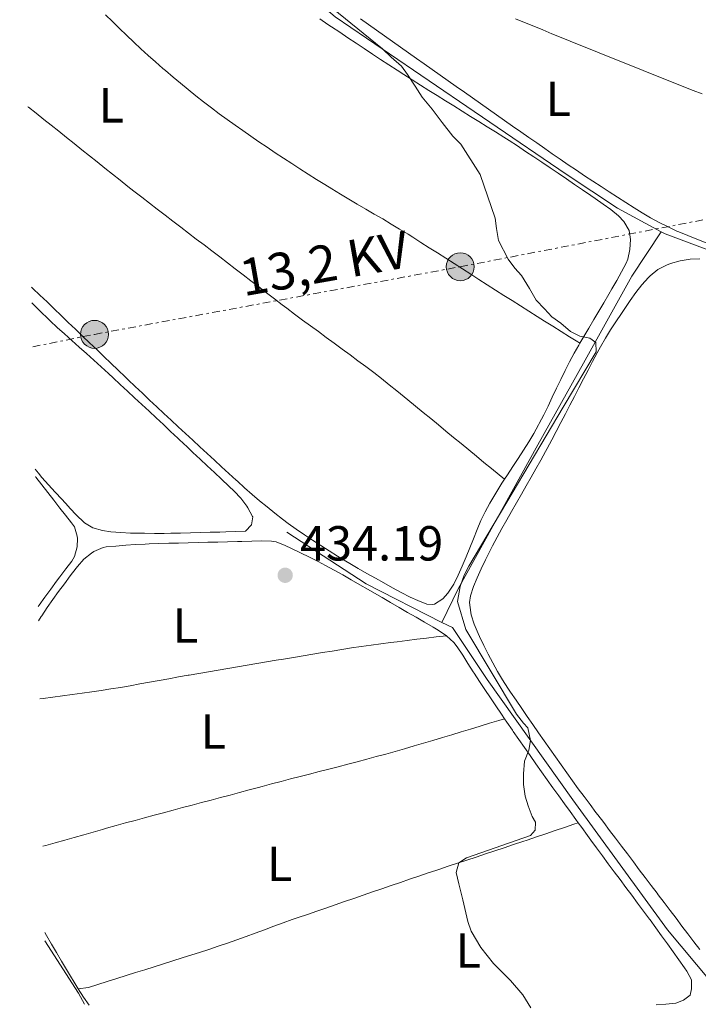
# Model space of a CAD drawing. Units: metres. Extents: x 641939 to 645408, y 4711409 to 4713759.
# Drawn here: x 641977 to 642115, y 4711571 to 4711772 of the extents above; entities that cross this region are included whole.
import ezdxf
from ezdxf.enums import TextEntityAlignment as Align

# ---------------------------------------------------------------- set-up
doc = ezdxf.new("R2010")
doc.units = ezdxf.units.M
doc.header["$MEASUREMENT"] = 0
doc.linetypes.add('DGN Style 2', pattern=[1.7399219301090239, 1.043953158065414, -0.6959687720436097])
doc.linetypes.add('DGN Style 7', pattern=[3.4798438602180486, 1.565929737098122, -0.6959687720436097, 0.5219765790327072, -0.6959687720436097])
for name, color, linetype, lineweight in [('Acequia sin especificar', 4, 'Continuous', 0), ('Balsa-alberca', 142, 'Continuous', 0), ('Cota de punto acotado terreno', 7, 'Continuous', 0), ('Curva de nivel intermedia', 30, 'Continuous', 0), ('Etiqueta de uso rústico', 92, 'Continuous', 0), ('Línea de cambio de uso (parcela vista)', 92, 'Continuous', 0), ('Línea eléctrica', 6, 'DGN Style 7', 0), ('Poste tendido eléctrico', 7, 'Continuous', 0), ('Punto acotado terreno (símbolo)', 7, 'Continuous', 0), ('Tela metálica o alambrada', 7, 'DGN Style 2', 0), ('Tensión línea eléctrica', 7, 'Continuous', 0)]:
    doc.layers.add(name, color=color, linetype=linetype, lineweight=lineweight)
doc.styles.add('Style-Arial', font='arial.ttf')

# ---------------------------------------------------------------- blocks, each defined once
blk = doc.blocks.new('5PATER')
at = {"layer": 'Balsa-alberca', "linetype": 'Continuous', "lineweight": 0}
h = blk.add_hatch(color=51, dxfattribs=at)
edge = h.paths.add_edge_path()
edge.add_ellipse((0, 0), major_axis=(-0.1095731443231308, -0.1110710700762829), ratio=0.9994222409660317, start_angle=0, end_angle=360)
blk = doc.blocks.new('5PELE')
at = {"layer": 'Tela metálica o alambrada', "linetype": 'Continuous', "lineweight": 0}
h = blk.add_hatch(color=9, dxfattribs=at)
edge = h.paths.add_edge_path()
edge.add_arc((-2.000000476837158e-05, 0), 0.2850000000000001, 0, 360)
at = {"layer": 'Tela metálica o alambrada', "color": 252, "linetype": 'Continuous', "lineweight": 0}
blk.add_circle((-2.000000476837158e-05, 0), 0.2850000000000001, dxfattribs=at)

msp = doc.modelspace()

# ---------------------------------------------------------------- linework, layer by layer
at = {"layer": 'Acequia sin especificar', "color": 4, "linetype": 'Continuous', "lineweight": 0, "extrusion": (-0.1481964266974153, -0.2456016916297684, 0.9579757972844168), "elevation": -1251924.062318728, "flags": 128}
msp.add_lwpolyline([(-1884468.203295676, 4182504.7810546), (-1884485.434406545, 4182503.595762155), (-1884504.667902507, 4182504.258131462)], dxfattribs=at)
at = {"layer": 'Acequia sin especificar', "color": 4, "linetype": 'Continuous', "lineweight": 0}
for points in [[(642107.1799999997, 4711728.51, 435.25), (642098.3200000003, 4711733.32, 435.1600000000035), (642087.8399999999, 4711740.189999999, 435.1300000000047), (642056.79, 4711761.359999999, 435.1000000000058), (642040.8300000001, 4711772.220000001, 435.0399999999936), (642031.29, 4711780.34, 435.0399999999936), (642019.4199999999, 4711791.08, 434.8800000000047), (642002.5700000003, 4711809.82, 434.9199999999983), (641976.6799999997, 4711835.800000001, 434.8500000000058)], [(642107.1799999997, 4711728.51, 435.25), (642101.2300000006, 4711719.480000001, 434.8800000000047), (642091.3499999996, 4711701.730000001, 434.9100000000035), (642082.1100000005, 4711685.130000001, 434.570000000007), (642065.8499999996, 4711655.869999999, 434.3500000000058), (642062.54, 4711648.970000001, 434.5299999999989)], [(642176.7999999998, 4711702.560000001, 435.6199999999953), (642163.2000000002, 4711707.57, 435.4100000000035), (642117.7599999999, 4711724.42, 435.320000000007), (642108.0099999999, 4711728.060000001, 435.2599999999948), (642107.1799999997, 4711728.51, 435.25)], [(642122.5300000003, 4711569.230000001, 436.3500000000058), (642117.4299999997, 4711572.09, 435.8600000000006), (642117.1799999997, 4711576.08, 435.6399999999995), (642108.4500000002, 4711586.49, 435.5800000000018), (642089.2000000002, 4711612.9, 435.3300000000018), (642071.7800000003, 4711637.430000001, 434.8899999999995), (642064.7599999999, 4711647.960000001, 434.6699999999983), (642062.54, 4711648.970000001, 434.5299999999989)]]:
    msp.add_polyline3d(points, dxfattribs=at)
at = {"layer": 'Curva de nivel intermedia', "color": 30, "linetype": 'Continuous', "lineweight": 0, "elevation": 435.0000000000001, "flags": 128}
for points in [[(642080.7000000015, 4711570.619999998), (642079.0400000007, 4711573.260000001), (642076.5199999994, 4711576.159999999), (642075.070000001, 4711577.659999999), (642073.0400000014, 4711579.630000001), (642070.5100000014, 4711582.909999999), (642068.5599999999, 4711586.210000001), (642067.8600000005, 4711588.189999999), (642066.8400000011, 4711592.55), (642066.0300000019, 4711595.859999998), (642065.5100000012, 4711598.140000001), (642066.0499999998, 4711600.140000001), (642067.5600000008, 4711601.119999999), (642080.6000000008, 4711605.699999999), (642081.5399999997, 4711606.770000001), (642081.6, 4711608.38), (642080.9200000005, 4711609.509999998), (642080.1200000005, 4711611.689999999), (642079.5200000014, 4711613.67), (642079.2000000017, 4711616.050000001), (642079.1600000014, 4711618.23), (642079.4100000019, 4711620.800000001), (642080.2300000021, 4711623), (642080.5700000018, 4711625), (642080.0599999999, 4711627.56), (642079.1900000004, 4711628.500000001), (642077.730000001, 4711630.380000001), (642067.4700000014, 4711647.609999999), (642065.7600000015, 4711653.289999999), (642066.28, 4711656.34), (642067.1000000003, 4711658.630000001), (642068.0200000014, 4711660.449999998), (642076.9000000017, 4711675.34), (642087.2700000006, 4711692.809999999), (642093.9300000014, 4711704.039999999), (642093.9000000001, 4711705.939999999), (642092.6500000008, 4711706.869999998), (642090.6500000004, 4711707.219999999), (642088.7300000002, 4711708.23), (642086.8000000013, 4711709.91), (642084.9700000007, 4711711.220000001), (642083.4200000018, 4711712.81), (642081.7800000011, 4711714.59), (642080.4100000008, 4711716.940000001), (642078.7500000001, 4711719.58), (642077.4000000001, 4711721.07), (642076.0299999999, 4711722.949999998), (642074.0700000019, 4711726.730000001), (642073.6500000017, 4711729.189999999), (642073.4300000004, 4711731.279999998), (642070.3300000002, 4711740.17), (642066.4299999998, 4711746.279999999), (642064.7900000014, 4711747.970000001), (642062.6500000001, 4711750.689999999), (642060.6100000016, 4711753.409999999), (642058.5799999998, 4711755.850000001), (642057.1100000015, 4711758.109999999), (642055.5500000013, 4711760.460000001), (642054.3799999999, 4711762.150000001), (642052.2600000009, 4711764.02), (642050.5199999998, 4711765.699999998), (642032.6100000015, 4711780.300000001)], [(641981.8100000003, 4711584.26), (641988.6200000009, 4711573.59), (641989.8900000005, 4711571.329999999)]]:
    msp.add_lwpolyline(points, dxfattribs=at)
at = {"layer": 'Línea de cambio de uso (parcela vista)', "color": 92, "linetype": 'Continuous', "lineweight": 0}
for points in [[(641994.1500000004, 4711772.65, 434.8600000000006), (641995.5599999997, 4711771.24, 434.8699999999953), (641996.9900000002, 4711769.84, 434.8800000000047), (641998.4299999997, 4711768.460000001, 434.8800000000047), (641999.8899999997, 4711767.09, 434.8899999999995), (642001.3499999996, 4711765.730000001, 434.8999999999942), (642002.8300000001, 4711764.380000001, 434.8999999999942), (642004.3300000001, 4711763.050000001, 434.9100000000035), (642005.8300000001, 4711761.730000001, 434.9199999999983), (642006.3499999996, 4711761.279999999, 434.9199999999983), (642007.8799999999, 4711759.970000001, 434.9199999999983), (642009.4100000003, 4711758.689999999, 434.929999999993), (642010.9600000001, 4711757.42, 434.929999999993), (642012.5199999996, 4711756.16, 434.929999999993), (642014.0899999999, 4711754.92, 434.929999999993), (642015.6699999999, 4711753.699999999, 434.9400000000023), (642017.2699999996, 4711752.5, 434.9400000000023), (642018.8799999999, 4711751.32, 434.9400000000023), (642020.5099999999, 4711750.15, 434.9499999999971), (642022.0499999998, 4711749.08, 434.9499999999971), (642023.7000000002, 4711747.939999999, 434.9499999999971), (642025.3600000005, 4711746.82, 434.9600000000065), (642027.0099999999, 4711745.699999999, 434.9700000000012), (642028.6799999997, 4711744.58, 434.9700000000012), (642030.3399999999, 4711743.480000001, 434.9799999999959), (642032.0199999996, 4711742.380000001, 434.9799999999959), (642033.6900000004, 4711741.300000001, 434.9900000000052), (642035.3799999999, 4711740.220000001, 435), (642037.0700000003, 4711739.15, 435), (642038.7699999996, 4711738.09, 435.0099999999948), (642040.2100000001, 4711737.199999999, 435.0099999999948), (642041.9199999999, 4711736.17, 435.0200000000041), (642043.6399999997, 4711735.140000001, 435.0200000000041), (642045.3700000001, 4711734.119999999, 435.0200000000041), (642047.0899999999, 4711733.109999999, 435.0299999999989), (642048.8200000003, 4711732.100000001, 435.0299999999989), (642050.54, 4711731.09, 435.0299999999989), (642052.2599999999, 4711730.07, 435.0399999999936), (642053.9699999997, 4711729.039999999, 435.0399999999936), (642055.6799999997, 4711727.99, 435.0399999999936), (642056.6299999999, 4711727.390000001, 435.0399999999936), (642058.3200000003, 4711726.32, 435.0500000000029), (642060.0099999999, 4711725.25, 435.070000000007), (642061.7000000002, 4711724.180000001, 435.0899999999965), (642063.3799999999, 4711723.100000001, 435.1100000000006), (642065.0700000003, 4711722.029999999, 435.1399999999995), (642066.75, 4711720.949999999, 435.1699999999983), (642068.4400000004, 4711719.869999999, 435.1999999999971), (642070.1200000001, 4711718.789999999, 435.2200000000012), (642071.8099999997, 4711717.710000001, 435.2400000000052), (642073.4900000002, 4711716.630000001, 435.2599999999948), (642075.1799999997, 4711715.560000001, 435.2700000000041), (642076.8700000001, 4711714.480000001, 435.2700000000041), (642078.5499999998, 4711713.41, 435.2599999999948), (642080.2400000002, 4711712.34, 435.2400000000052), (642081.9299999997, 4711711.27, 435.2100000000065), (642083.4299999997, 4711710.33, 435.1699999999983), (642085.1299999999, 4711709.27, 435.1100000000006), (642086.8200000003, 4711708.210000001, 435.0599999999977), (642088.5199999996, 4711707.15, 435), (642090.2100000001, 4711706.09, 434.9499999999971), (642090.6600000003, 4711705.810000001, 434.9400000000023)], [(642037.7300000006, 4711771.810000001, 434.9199999999983), (642039.4000000004, 4711770.689999999, 434.929999999993), (642040.1299999999, 4711770.210000001, 434.9400000000023), (642041.79, 4711769.09, 434.9499999999971), (642043.4500000002, 4711767.970000001, 434.9600000000065), (642045.1100000005, 4711766.859999999, 434.9799999999959), (642046.7699999996, 4711765.75, 434.9900000000052), (642048.4299999997, 4711764.640000001, 435.0099999999948), (642050.0999999996, 4711763.539999999, 435.0200000000041), (642051.7800000003, 4711762.439999999, 435.0399999999936), (642053.4500000002, 4711761.350000001, 435.0500000000029), (642054.8300000001, 4711760.460000001, 435.0599999999977), (642056.5199999996, 4711759.390000001, 435.070000000007), (642058.2100000001, 4711758.32, 435.0800000000018), (642059.9000000004, 4711757.26, 435.0899999999965), (642061.5999999996, 4711756.199999999, 435.1000000000058), (642063.2999999998, 4711755.140000001, 435.1000000000058), (642064.9900000002, 4711754.08, 435.1100000000006), (642066.6900000004, 4711753.029999999, 435.1199999999953), (642068.3899999997, 4711751.970000001, 435.1199999999953), (642070.0899999999, 4711750.91, 435.1300000000047), (642071.7800000003, 4711749.850000001, 435.1399999999995), (642073.4800000006, 4711748.789999999, 435.1399999999995), (642075.1699999999, 4711747.720000001, 435.1499999999942), (642076.25, 4711747.029999999, 435.1499999999942), (642077.9299999997, 4711745.939999999, 435.1600000000035), (642079.6100000005, 4711744.850000001, 435.1600000000035), (642081.2699999996, 4711743.74, 435.1600000000035), (642082.9299999997, 4711742.630000001, 435.1699999999983), (642084.5899999999, 4711741.51, 435.1699999999983), (642086.2400000002, 4711740.380000001, 435.1699999999983), (642087.8899999997, 4711739.25, 435.1600000000035), (642089.54, 4711738.119999999, 435.1600000000035), (642091.1900000004, 4711736.99, 435.1600000000035), (642092.8399999999, 4711735.859999999, 435.1600000000035), (642093.75, 4711735.24, 435.1499999999942), (642095.3799999999, 4711734.130000001, 435.1399999999995), (642096.9600000001, 4711733, 435.1199999999953), (642098.5, 4711731.710000001, 435.0899999999965), (642099.6200000001, 4711730.58, 435.0599999999977), (642100.6399999997, 4711728.77, 434.9900000000052), (642100.9199999999, 4711726.890000001, 434.9400000000023), (642100.8399999999, 4711724.890000001, 434.8999999999942), (642100.3899999997, 4711722.91, 434.8800000000047), (642100.0499999998, 4711722.119999999, 434.8699999999953), (642099.0999999996, 4711720.34, 434.8600000000006), (642098.1299999999, 4711718.600000001, 434.8500000000058), (642097.1500000004, 4711716.859999999, 434.8399999999965), (642096.54, 4711715.789999999, 434.8399999999965), (642095.5300000003, 4711714.060000001, 434.8500000000058), (642094.5099999999, 4711712.34, 434.8600000000006), (642093.4900000002, 4711710.619999999, 434.8800000000047), (642092.4699999997, 4711708.9, 434.8999999999942), (642091.4600000001, 4711707.17, 434.9199999999983), (642090.6600000003, 4711705.810000001, 434.9400000000023)], [(642116.3399999999, 4711726.26, 435.3099999999977), (642114.4600000001, 4711726.960000001, 435.3000000000029), (642112.5999999996, 4711727.699999999, 435.3099999999977), (642110.7599999999, 4711728.480000001, 435.3099999999977), (642110.4000000004, 4711728.630000001, 435.3099999999977), (642108.5800000001, 4711729.470000001, 435.3000000000029), (642106.79, 4711730.369999999, 435.2799999999989), (642105.0300000003, 4711731.32, 435.2700000000041), (642103.2999999998, 4711732.33, 435.25), (642101.6699999999, 4711733.34, 435.2400000000052), (642099.9900000002, 4711734.42, 435.2299999999959), (642098.2999999998, 4711735.51, 435.2299999999959), (642096.6200000001, 4711736.59, 435.2200000000012), (642094.9500000002, 4711737.689999999, 435.2100000000065), (642093.2800000003, 4711738.779999999, 435.1999999999971), (642091.6100000005, 4711739.890000001, 435.1900000000023), (642089.9500000002, 4711741, 435.179999999993), (642088.29, 4711742.109999999, 435.1699999999983), (642086.6399999997, 4711743.24, 435.1600000000035), (642084.9900000002, 4711744.369999999, 435.1600000000035), (642083.5099999999, 4711745.41, 435.1499999999942), (642081.8700000001, 4711746.550000001, 435.1399999999995), (642080.2300000006, 4711747.699999999, 435.1399999999995), (642078.5999999996, 4711748.850000001, 435.1300000000047), (642076.9600000001, 4711750, 435.1300000000047), (642075.3200000003, 4711751.15, 435.1199999999953), (642073.6799999997, 4711752.300000001, 435.1100000000006), (642072.0499999998, 4711753.449999999, 435.1100000000006), (642070.4100000003, 4711754.600000001, 435.1000000000058), (642068.7699999996, 4711755.75, 435.1000000000058), (642067.1399999997, 4711756.9, 435.0899999999965), (642065.5, 4711758.050000001, 435.0899999999965), (642063.8700000001, 4711759.199999999, 435.0800000000018), (642062.2300000006, 4711760.350000001, 435.0800000000018), (642060.5899999999, 4711761.5, 435.070000000007), (642058.9600000001, 4711762.65, 435.0599999999977), (642057.4400000004, 4711763.710000001, 435.0599999999977), (642055.8099999997, 4711764.859999999, 435.0500000000029), (642054.1699999999, 4711766.02, 435.0399999999936), (642052.54, 4711767.17, 435.0299999999989), (642050.9100000003, 4711768.32, 435.0200000000041), (642049.2699999996, 4711769.480000001, 435.0200000000041), (642047.6399999997, 4711770.630000001, 435.0099999999948), (642046.0099999999, 4711771.789999999, 435)], [(642115.5300000003, 4711756.52, 435.2799999999989), (642113.6699999999, 4711757.26, 435.2599999999948), (642111.8099999997, 4711757.99, 435.25), (642109.9500000002, 4711758.730000001, 435.2400000000052), (642108.0899999999, 4711759.470000001, 435.2400000000052), (642107.2199999997, 4711759.82, 435.2400000000052), (642105.3700000001, 4711760.57, 435.2400000000052), (642103.5099999999, 4711761.310000001, 435.2400000000052), (642101.6600000003, 4711762.060000001, 435.2299999999959), (642099.7999999998, 4711762.800000001, 435.2299999999959), (642097.9400000004, 4711763.550000001, 435.2299999999959), (642096.0899999999, 4711764.300000001, 435.2299999999959), (642094.2300000006, 4711765.050000001, 435.2299999999959), (642092.3799999999, 4711765.800000001, 435.2400000000052), (642090.5300000003, 4711766.550000001, 435.2400000000052), (642088.6699999999, 4711767.300000001, 435.2400000000052), (642086.8200000003, 4711768.039999999, 435.2400000000052), (642084.9600000001, 4711768.789999999, 435.2400000000052), (642083.1100000005, 4711769.539999999, 435.2400000000052), (642081.2599999999, 4711770.289999999, 435.2400000000052), (642079.4000000004, 4711771.039999999, 435.2400000000052), (642077.5499999998, 4711771.789999999, 435.2400000000052)], [(641978.3499999996, 4711753.880000001, 434.4700000000012), (641978.4400000004, 4711753.810000001, 434.4700000000012), (641980.0199999996, 4711752.59, 434.4799999999959), (641981.5999999996, 4711751.359999999, 434.5), (641983.0700000003, 4711750.199999999, 434.5), (641984.6299999999, 4711748.949999999, 434.5099999999948), (641986.1900000004, 4711747.699999999, 434.5099999999948), (641987.75, 4711746.449999999, 434.5099999999948), (641989.3099999997, 4711745.189999999, 434.5099999999948), (641990.8700000001, 4711743.939999999, 434.5), (641992.4299999997, 4711742.689999999, 434.4900000000052), (641994, 4711741.449999999, 434.4900000000052), (641995.5700000003, 4711740.199999999, 434.4799999999959), (641997.1399999997, 4711738.960000001, 434.4799999999959), (641998.7100000001, 4711737.730000001, 434.4700000000012), (641999.9299999997, 4711736.779999999, 434.4700000000012), (642001.5099999999, 4711735.560000001, 434.4799999999959), (642003.0899999999, 4711734.33, 434.4799999999959), (642004.6699999999, 4711733.109999999, 434.4799999999959), (642006.2599999999, 4711731.890000001, 434.4799999999959), (642007.8399999999, 4711730.67, 434.4900000000052), (642009.4299999997, 4711729.449999999, 434.4900000000052), (642011.0199999996, 4711728.230000001, 434.5), (642012.5999999996, 4711727.02, 434.5), (642014.1900000004, 4711725.800000001, 434.5099999999948), (642015.7800000003, 4711724.58, 434.5099999999948), (642017.3700000001, 4711723.369999999, 434.5200000000041), (642018.9600000001, 4711722.15, 434.5200000000041), (642020.5499999998, 4711720.939999999, 434.5299999999989), (642022.1399999997, 4711719.730000001, 434.5299999999989), (642023.7300000006, 4711718.51, 434.5399999999936), (642025.3200000003, 4711717.300000001, 434.5399999999936), (642026.9100000003, 4711716.09, 434.5500000000029), (642028.5, 4711714.880000001, 434.5599999999977), (642030.0899999999, 4711713.66, 434.5599999999977), (642031.0300000003, 4711712.949999999, 434.570000000007), (642032.6200000001, 4711711.74, 434.5800000000018), (642034.2199999997, 4711710.539999999, 434.5899999999965), (642035.8300000001, 4711709.350000001, 434.6199999999953), (642037.4400000004, 4711708.17, 434.6399999999995), (642039.0599999997, 4711706.99, 434.6699999999983), (642040.6699999999, 4711705.810000001, 434.6999999999971), (642042.2800000003, 4711704.619999999, 434.7200000000012), (642043.9000000004, 4711703.439999999, 434.75), (642045.5, 4711702.25, 434.7700000000041), (642047.0999999996, 4711701.050000001, 434.7899999999936), (642048.7000000002, 4711699.84, 434.8000000000029), (642050.2800000003, 4711698.619999999, 434.8099999999977), (642051.8499999996, 4711697.380000001, 434.8099999999977), (642053.4100000003, 4711696.130000001, 434.7899999999936), (642054.1299999999, 4711695.539999999, 434.7899999999936), (642055.6699999999, 4711694.279999999, 434.7599999999948), (642057.2199999997, 4711693.01, 434.7400000000052), (642058.7599999999, 4711691.74, 434.7100000000065), (642060.3099999997, 4711690.470000001, 434.6900000000023), (642061.8499999996, 4711689.199999999, 434.6699999999983), (642063.4000000004, 4711687.930000001, 434.6399999999995), (642064.9500000002, 4711686.66, 434.6199999999953), (642066.4900000002, 4711685.390000001, 434.6000000000058), (642068.04, 4711684.119999999, 434.570000000007), (642069.5800000001, 4711682.850000001, 434.5500000000029), (642071.1299999999, 4711681.58, 434.5299999999989), (642072.6699999999, 4711680.32, 434.5), (642074.2199999997, 4711679.050000001, 434.4799999999959), (642075.3099999997, 4711678.140000001, 434.4600000000065)], [(642068.3799999999, 4711654.449999999, 435.3999999999942), (642069.0099999999, 4711656.350000001, 435.4199999999983), (642069.75, 4711658.09, 435.429999999993), (642070.5800000001, 4711659.91, 435.4199999999983), (642071.4299999997, 4711661.720000001, 435.3899999999995), (642072.2999999998, 4711663.52, 435.3699999999953), (642072.8700000001, 4711664.600000001, 435.3699999999953), (642073.8300000001, 4711666.359999999, 435.3699999999953), (642074.7999999998, 4711668.109999999, 435.3699999999953), (642075.7800000003, 4711669.859999999, 435.3800000000047), (642076.7599999999, 4711671.600000001, 435.3800000000047), (642077.75, 4711673.34, 435.3800000000047), (642078.7400000002, 4711675.08, 435.3800000000047), (642079.7300000006, 4711676.810000001, 435.3899999999995), (642080.7199999997, 4711678.550000001, 435.3899999999995), (642081.7000000002, 4711680.289999999, 435.3899999999995), (642082.6799999997, 4711682.039999999, 435.3899999999995), (642083.6399999997, 4711683.789999999, 435.3999999999942), (642083.9600000001, 4711684.369999999, 435.3999999999942), (642084.9100000003, 4711686.130000001, 435.3999999999942), (642085.8499999996, 4711687.890000001, 435.3999999999942), (642086.7800000003, 4711689.66, 435.4100000000035), (642087.7000000002, 4711691.439999999, 435.4100000000035), (642088.6200000001, 4711693.210000001, 435.4100000000035), (642089.54, 4711694.99, 435.4100000000035), (642090.4500000002, 4711696.77, 435.4199999999983), (642091.3700000001, 4711698.550000001, 435.4199999999983), (642092.2999999998, 4711700.32, 435.4199999999983), (642093.2300000006, 4711702.09, 435.4199999999983), (642094.1799999997, 4711703.850000001, 435.429999999993), (642094.8399999999, 4711705.08, 435.429999999993), (642095.8399999999, 4711706.82, 435.4400000000023), (642096.8799999999, 4711708.52, 435.4600000000065), (642097.9699999997, 4711710.199999999, 435.4799999999959), (642099.0800000001, 4711711.859999999, 435.5), (642100.2100000001, 4711713.52, 435.5200000000041), (642100.8700000001, 4711714.5, 435.5200000000041), (642102.0300000003, 4711716.119999999, 435.5200000000041), (642103.2800000003, 4711717.67, 435.5), (642104.6299999999, 4711719.16, 435.4900000000052), (642104.9699999997, 4711719.51, 435.4900000000052), (642106.5300000003, 4711720.789999999, 435.5099999999948), (642108.29, 4711721.730000001, 435.5200000000041), (642109.1100000005, 4711722.050000001, 435.5200000000041), (642111.0800000001, 4711722.600000001, 435.5200000000041), (642113.0599999997, 4711722.91, 435.5200000000041), (642115.04, 4711723, 435.5200000000041)], [(642075.3099999997, 4711678.140000001, 434.4600000000065), (642074.7999999998, 4711677.350000001, 434.4400000000023), (642073.7300000006, 4711675.66, 434.4100000000035), (642072.7100000001, 4711673.949999999, 434.3800000000047), (642072.3200000003, 4711673.279999999, 434.3699999999953), (642071.3799999999, 4711671.52, 434.3600000000006), (642070.5199999996, 4711669.720000001, 434.3399999999965), (642069.7300000006, 4711667.9, 434.3300000000018), (642068.9699999997, 4711666.050000001, 434.320000000007), (642068.2300000006, 4711664.189999999, 434.3000000000029), (642067.4800000006, 4711662.33, 434.2899999999936), (642066.7100000001, 4711660.470000001, 434.2799999999989), (642065.8899999997, 4711658.640000001, 434.2700000000041), (642065, 4711656.83, 434.25), (642064.8899999997, 4711656.609999999, 434.25), (642063.7999999998, 4711654.960000001, 434.2299999999959), (642062.75, 4711653.82, 434.2200000000012), (642061.04, 4711652.75, 434.1900000000023), (642060.6699999999, 4711652.65, 434.1900000000023), (642059.5300000003, 4711652.720000001, 434.1900000000023), (642057.6699999999, 4711653.449999999, 434.1900000000023), (642056.0899999999, 4711654.189999999, 434.1900000000023), (642054.3099999997, 4711655.130000001, 434.1900000000023), (642052.5499999998, 4711656.08, 434.1900000000023), (642050.79, 4711657.039999999, 434.1900000000023), (642049.04, 4711658, 434.1900000000023), (642047.2999999998, 4711658.980000001, 434.1900000000023), (642045.5700000003, 4711659.980000001, 434.1900000000023), (642043.8499999996, 4711660.99, 434.1900000000023), (642043.04, 4711661.49, 434.1900000000023), (642041.3300000001, 4711662.529999999, 434.1900000000023), (642039.6200000001, 4711663.59, 434.1900000000023), (642037.9299999997, 4711664.65, 434.1999999999971), (642036.25, 4711665.74, 434.1999999999971), (642034.5899999999, 4711666.850000001, 434.2100000000065), (642032.9400000004, 4711667.980000001, 434.2200000000012), (642031.3200000003, 4711669.15, 434.2200000000012), (642030.1600000003, 4711670.029999999, 434.2200000000012), (642028.5700000003, 4711671.25, 434.2100000000065), (642027.0099999999, 4711672.51, 434.1900000000023), (642025.4699999997, 4711673.779999999, 434.1600000000035), (642023.9500000002, 4711675.07, 434.1300000000047), (642022.4400000004, 4711676.390000001, 434.1100000000006), (642020.9600000001, 4711677.730000001, 434.0899999999965), (642020.7100000001, 4711677.949999999, 434.0899999999965), (642019.2400000002, 4711679.310000001, 434.0899999999965), (642017.7599999999, 4711680.66, 434.0899999999965), (642016.29, 4711682.01, 434.0800000000018), (642014.8200000003, 4711683.369999999, 434.0800000000018), (642013.3499999996, 4711684.720000001, 434.070000000007), (642011.8799999999, 4711686.08, 434.070000000007), (642010.4100000003, 4711687.439999999, 434.0599999999977), (642008.9400000004, 4711688.800000001, 434.0599999999977), (642007.4800000006, 4711690.16, 434.0599999999977), (642006.0199999996, 4711691.52, 434.0500000000029), (642004.5499999998, 4711692.890000001, 434.0500000000029), (642003.0999999996, 4711694.26, 434.0399999999936), (642001.6399999997, 4711695.630000001, 434.0399999999936), (642000.1900000004, 4711697, 434.0399999999936), (641998.7400000002, 4711698.380000001, 434.0299999999989), (641998.1200000001, 4711698.980000001, 434.0299999999989), (641996.6799999997, 4711700.359999999, 434.0299999999989), (641995.2300000006, 4711701.75, 434.0200000000041), (641993.79, 4711703.130000001, 434.0200000000041), (641992.3399999999, 4711704.51, 434.0200000000041), (641990.9000000004, 4711705.9, 434.0099999999948), (641989.4600000001, 4711707.279999999, 434.0099999999948), (641988.0099999999, 4711708.66, 434.0099999999948), (641986.5700000003, 4711710.050000001, 434), (641985.1299999999, 4711711.430000001, 434), (641983.6799999997, 4711712.82, 434), (641982.2400000002, 4711714.210000001, 433.9900000000052), (641980.7999999998, 4711715.59, 433.9900000000052), (641979.3600000005, 4711716.980000001, 433.9799999999959), (641979.0999999996, 4711717.230000001, 433.9799999999959)], [(641979.1600000003, 4711714.01, 433.6999999999971), (641979.5300000003, 4711713.630000001, 433.6999999999971), (641980.9500000002, 4711712.220000001, 433.6900000000023), (641982.3899999997, 4711710.83, 433.679999999993), (641982.8499999996, 4711710.390000001, 433.679999999993), (641984.3300000001, 4711709.039999999, 433.6900000000023), (641985.8099999997, 4711707.699999999, 433.6900000000023), (641987.2999999998, 4711706.369999999, 433.6999999999971), (641988.79, 4711705.039999999, 433.6999999999971), (641990.29, 4711703.710000001, 433.6999999999971), (641991.7800000003, 4711702.380000001, 433.7100000000065), (641993.2699999996, 4711701.039999999, 433.7100000000065), (641994.7400000002, 4711699.689999999, 433.7200000000012), (641995.6900000004, 4711698.810000001, 433.7200000000012), (641997.1500000004, 4711697.449999999, 433.7200000000012), (641998.6100000005, 4711696.08, 433.7100000000065), (642000.0700000003, 4711694.710000001, 433.7100000000065), (642001.5300000003, 4711693.350000001, 433.6999999999971), (642002.9900000002, 4711691.980000001, 433.6999999999971), (642004.4500000002, 4711690.609999999, 433.6900000000023), (642005.9100000003, 4711689.25, 433.6900000000023), (642007.3700000001, 4711687.880000001, 433.6900000000023), (642008.8300000001, 4711686.51, 433.679999999993), (642010.29, 4711685.140000001, 433.679999999993), (642010.4600000001, 4711684.980000001, 433.679999999993), (642011.9199999999, 4711683.609999999, 433.6900000000023), (642013.3799999999, 4711682.25, 433.6999999999971), (642014.8300000001, 4711680.880000001, 433.7100000000065), (642016.29, 4711679.51, 433.7299999999959), (642017.75, 4711678.140000001, 433.7400000000052), (642019.2000000002, 4711676.77, 433.75), (642020.3099999997, 4711675.730000001, 433.75), (642021.6500000004, 4711674.27, 433.75), (642022.8799999999, 4711672.680000001, 433.75), (642023.1200000001, 4711672.350000001, 433.75), (642024.0599999997, 4711670.58, 433.75), (642024.0999999996, 4711670.470000001, 433.75), (642023.8399999999, 4711668.850000001, 433.75), (642022.6299999999, 4711667.59, 433.75), (642020.6299999999, 4711667.5, 433.7400000000052), (642018.6299999999, 4711667.439999999, 433.7200000000012), (642017.4000000004, 4711667.41, 433.7200000000012), (642015.4000000004, 4711667.359999999, 433.7200000000012), (642013.4000000004, 4711667.310000001, 433.7200000000012), (642011.4000000004, 4711667.26, 433.7200000000012), (642009.4000000004, 4711667.210000001, 433.7200000000012), (642007.4000000004, 4711667.16, 433.7200000000012), (642006.0899999999, 4711667.130000001, 433.7200000000012), (642004.0899999999, 4711667.119999999, 433.7200000000012), (642002.0899999999, 4711667.15, 433.7200000000012), (642000.0899999999, 4711667.189999999, 433.7200000000012), (641999.2400000002, 4711667.210000001, 433.7200000000012), (641997.25, 4711667.289999999, 433.7100000000065), (641995.25, 4711667.470000001, 433.6900000000023), (641993.5300000003, 4711667.689999999, 433.679999999993), (641991.5800000001, 4711668.230000001, 433.679999999993), (641989.8600000005, 4711669.289999999, 433.679999999993), (641989.7000000002, 4711669.430000001, 433.679999999993), (641988.2599999999, 4711670.84, 433.679999999993), (641986.9000000004, 4711672.289999999, 433.679999999993), (641986.5999999996, 4711672.609999999, 433.679999999993), (641985.2400000002, 4711674.08, 433.6900000000023), (641983.8700000001, 4711675.539999999, 433.6999999999971), (641982.5099999999, 4711677.01, 433.7100000000065), (641981.2000000002, 4711678.51, 433.7200000000012), (641980.5099999999, 4711679.359999999, 433.7200000000012), (641979.8499999996, 4711680.199999999, 433.7100000000065)], [(642090.6600000003, 4711705.810000001, 434.9400000000023), (642090.4500000002, 4711705.449999999, 434.9400000000023), (642089.5099999999, 4711703.789999999, 434.9400000000023), (642088.5499999998, 4711702.039999999, 434.929999999993), (642087.6299999999, 4711700.26, 434.9100000000035), (642086.75, 4711698.460000001, 434.8899999999995), (642085.8899999997, 4711696.66, 434.8699999999953), (642085.0300000003, 4711694.850000001, 434.8399999999965), (642084.1699999999, 4711693.039999999, 434.820000000007), (642083.2800000003, 4711691.25, 434.7799999999989), (642082.3700000001, 4711689.470000001, 434.75), (642082.2300000006, 4711689.220000001, 434.75), (642081.2599999999, 4711687.480000001, 434.7100000000065), (642080.2300000006, 4711685.76, 434.6699999999983), (642079.1699999999, 4711684.07, 434.6199999999953), (642078.0800000001, 4711682.380000001, 434.5800000000018), (642076.9900000002, 4711680.710000001, 434.5299999999989), (642075.8899999997, 4711679.029999999, 434.4900000000052), (642075.3099999997, 4711678.140000001, 434.4600000000065)], [(641979.8799999999, 4711678.680000001, 433.4400000000023), (641979.9600000001, 4711678.58, 433.4400000000023), (641981.1900000004, 4711677.01, 433.4400000000023), (641982.4199999999, 4711675.430000001, 433.429999999993), (641983.6399999997, 4711673.859999999, 433.4400000000023), (641984.8700000001, 4711672.289999999, 433.4499999999971), (641986.0199999996, 4711670.82, 433.4700000000012), (641987.2400000002, 4711669.25, 433.7299999999959), (641987.8099999997, 4711668.480000001, 433.8500000000058), (641988.3600000005, 4711666.560000001, 433.8899999999995), (641988.4100000003, 4711666.119999999, 433.9100000000035), (641988.3700000001, 4711664.380000001, 434.0299999999989), (641987.8200000003, 4711662.430000001, 434.0800000000018), (641987.2999999998, 4711661.49, 434.0899999999965), (641986.0899999999, 4711659.890000001, 434.1000000000058), (641984.8700000001, 4711658.310000001, 434.1000000000058), (641984.1900000004, 4711657.390000001, 434.0899999999965), (641983, 4711655.779999999, 434.070000000007), (641981.8200000003, 4711654.17, 434.0500000000029), (641980.6299999999, 4711652.560000001, 434.0299999999989), (641980.4199999999, 4711652.26, 434.0299999999989)], [(641980.4800000006, 4711649.350000001, 434.1900000000023), (641981.0499999998, 4711650.199999999, 434.179999999993), (641981.1699999999, 4711650.369999999, 434.179999999993), (641982.2999999998, 4711652.029999999, 434.179999999993), (641983.4400000004, 4711653.66, 434.179999999993), (641984.5999999996, 4711655.279999999, 434.179999999993), (641985.7800000003, 4711656.890000001, 434.179999999993), (641986.9800000006, 4711658.5, 434.179999999993), (641988.2000000002, 4711660.09, 434.179999999993), (641988.4199999999, 4711660.380000001, 434.179999999993), (641989.75, 4711661.859999999, 434.1999999999971), (641991.29, 4711663.140000001, 434.2100000000065), (641991.79, 4711663.480000001, 434.2100000000065), (641993.6399999997, 4711664.27, 434.2100000000065), (641994.25, 4711664.369999999, 434.2100000000065), (641996.2400000002, 4711664.560000001, 434.2100000000065), (641998.2400000002, 4711664.730000001, 434.2100000000065), (642000.2300000006, 4711664.859999999, 434.2100000000065), (642002.2300000006, 4711664.960000001, 434.2100000000065), (642002.9900000002, 4711664.99, 434.2100000000065), (642004.9900000002, 4711665.050000001, 434.2200000000012), (642006.9900000002, 4711665.109999999, 434.2200000000012), (642008.9800000006, 4711665.17, 434.2200000000012), (642010.9800000006, 4711665.220000001, 434.2299999999959), (642012.9800000006, 4711665.27, 434.2299999999959), (642014.9800000006, 4711665.32, 434.2400000000052), (642016.9800000006, 4711665.369999999, 434.2400000000052), (642018.9800000006, 4711665.42, 434.2400000000052), (642020.9800000006, 4711665.470000001, 434.25), (642021.9000000004, 4711665.49, 434.25), (642023.9000000004, 4711665.57, 434.25), (642025.9000000004, 4711665.640000001, 434.25), (642027.9000000004, 4711665.550000001, 434.25), (642028.8399999999, 4711665.41, 434.25), (642030.7100000001, 4711664.699999999, 434.25), (642032, 4711664.039999999, 434.25), (642033.8099999997, 4711663.17, 434.25), (642035.6100000005, 4711662.310000001, 434.25), (642037.4100000003, 4711661.430000001, 434.25), (642038.9000000004, 4711660.630000001, 434.25), (642040.6500000004, 4711659.65, 434.25), (642042.3899999997, 4711658.67, 434.2599999999948), (642044.1299999999, 4711657.680000001, 434.2700000000041), (642045.8600000005, 4711656.680000001, 434.2799999999989), (642047.5899999999, 4711655.689999999, 434.3000000000029), (642049.3300000001, 4711654.689999999, 434.320000000007), (642050.4199999999, 4711654.07, 434.3399999999965), (642052.1500000004, 4711653.07, 434.3699999999953), (642053.8799999999, 4711652.07, 434.3999999999942), (642055.6100000005, 4711651.07, 434.4400000000023), (642057.3399999999, 4711650.060000001, 434.4700000000012), (642059.0599999997, 4711649.050000001, 434.5099999999948), (642060.79, 4711648.029999999, 434.5399999999936), (642061.8399999999, 4711647.41, 434.5599999999977), (642063.5099999999, 4711646.279999999, 434.5800000000018)], [(642115.0499999998, 4711582.480000001, 435.429999999993), (642113.8399999999, 4711584.07, 435.429999999993), (642112.6299999999, 4711585.66, 435.4199999999983), (642111.4199999999, 4711587.25, 435.4199999999983), (642110.2100000001, 4711588.850000001, 435.4199999999983), (642109, 4711590.439999999, 435.4100000000035), (642107.79, 4711592.029999999, 435.3999999999942), (642106.5800000001, 4711593.630000001, 435.3999999999942), (642106.3499999996, 4711593.939999999, 435.3999999999942), (642105.1399999997, 4711595.529999999, 435.3899999999995), (642103.9299999997, 4711597.130000001, 435.3800000000047), (642102.7300000006, 4711598.720000001, 435.3600000000006), (642101.5199999996, 4711600.32, 435.3500000000058), (642100.3099999997, 4711601.91, 435.3300000000018), (642099.1100000005, 4711603.5, 435.3099999999977), (642097.9000000004, 4711605.100000001, 435.3000000000029), (642096.6900000004, 4711606.689999999, 435.2799999999989), (642095.4900000002, 4711608.289999999, 435.2799999999989), (642094.2800000003, 4711609.890000001, 435.2700000000041), (642093.9100000003, 4711610.369999999, 435.2700000000041), (642092.7100000001, 4711611.970000001, 435.2799999999989), (642091.5199999996, 4711613.58, 435.2799999999989), (642090.3300000001, 4711615.189999999, 435.2799999999989), (642089.1600000003, 4711616.800000001, 435.2899999999936), (642087.9900000002, 4711618.42, 435.2899999999936), (642086.8200000003, 4711620.039999999, 435.2899999999936), (642085.6600000003, 4711621.67, 435.3000000000029), (642084.5099999999, 4711623.310000001, 435.3000000000029), (642083.3700000001, 4711624.949999999, 435.3099999999977), (642082.2199999997, 4711626.59, 435.3099999999977), (642081.0899999999, 4711628.230000001, 435.320000000007), (642079.9500000002, 4711629.880000001, 435.320000000007), (642078.8200000003, 4711631.529999999, 435.320000000007), (642077.6900000004, 4711633.189999999, 435.3300000000018), (642076.5599999997, 4711634.84, 435.3300000000018), (642076.0099999999, 4711635.66, 435.3399999999965), (642074.9199999999, 4711637.34, 435.3399999999965), (642073.9000000004, 4711639.050000001, 435.3500000000058), (642072.9400000004, 4711640.789999999, 435.3500000000058), (642072.0099999999, 4711642.560000001, 435.3500000000058), (642071.1200000001, 4711644.350000001, 435.3600000000006), (642070.2300000006, 4711646.17, 435.3699999999953), (642069.9299999997, 4711646.779999999, 435.3699999999953), (642069.1500000004, 4711648.630000001, 435.3800000000047), (642068.5599999997, 4711650.539999999, 435.3999999999942), (642068.4400000004, 4711651.029999999, 435.3999999999942), (642068.1799999997, 4711653.039999999, 435.3999999999942), (642068.3799999999, 4711654.449999999, 435.3999999999942)], [(642063.5099999999, 4711646.279999999, 434.5800000000018), (642061.4299999997, 4711646.09, 434.570000000007), (642059.4500000002, 4711645.84, 434.570000000007), (642057.4600000001, 4711645.59, 434.5599999999977), (642055.4800000006, 4711645.350000001, 434.5599999999977), (642053.5, 4711645.100000001, 434.5500000000029), (642052.1299999999, 4711644.92, 434.5500000000029), (642050.1399999997, 4711644.67, 434.5399999999936), (642048.1600000003, 4711644.4, 434.5299999999989), (642046.1799999997, 4711644.109999999, 434.5299999999989), (642044.2000000002, 4711643.82, 434.5200000000041), (642042.2300000006, 4711643.52, 434.5099999999948), (642040.25, 4711643.199999999, 434.5), (642038.2800000003, 4711642.890000001, 434.4900000000052), (642036.2999999998, 4711642.560000001, 434.4799999999959), (642034.3300000001, 4711642.230000001, 434.4700000000012), (642032.3600000005, 4711641.9, 434.4700000000012), (642030.3799999999, 4711641.57, 434.4600000000065), (642028.8899999997, 4711641.310000001, 434.4499999999971), (642026.9199999999, 4711640.980000001, 434.4499999999971), (642024.9500000002, 4711640.640000001, 434.4600000000065), (642022.9800000006, 4711640.310000001, 434.4600000000065), (642021, 4711639.970000001, 434.4700000000012), (642019.0300000003, 4711639.640000001, 434.4900000000052), (642017.0599999997, 4711639.300000001, 434.5), (642015.0899999999, 4711638.970000001, 434.5099999999948), (642013.1200000001, 4711638.630000001, 434.5099999999948), (642011.1500000004, 4711638.289999999, 434.5200000000041), (642010.9699999997, 4711638.26, 434.5200000000041), (642009, 4711637.92, 434.5099999999948), (642007.0300000003, 4711637.57, 434.5099999999948), (642005.0599999997, 4711637.210000001, 434.5099999999948), (642003.0999999996, 4711636.850000001, 434.5), (642001.1299999999, 4711636.5, 434.5), (641999.1600000003, 4711636.15, 434.4900000000052), (641997.1900000004, 4711635.810000001, 434.4900000000052), (641995.2100000001, 4711635.480000001, 434.4900000000052), (641993.2400000002, 4711635.180000001, 434.4900000000052), (641991.3499999996, 4711634.9, 434.4900000000052), (641989.3600000005, 4711634.630000001, 434.4900000000052), (641987.3799999999, 4711634.359999999, 434.4900000000052), (641985.4000000004, 4711634.08, 434.4900000000052), (641983.4199999999, 4711633.810000001, 434.4900000000052), (641981.4400000004, 4711633.539999999, 434.4900000000052), (641980.8099999997, 4711633.449999999, 434.4900000000052)], [(642063.5099999999, 4711646.279999999, 434.5800000000018), (642065, 4711644.92, 434.6100000000006), (642065.7000000002, 4711644.050000001, 434.6199999999953), (642066.7999999998, 4711642.369999999, 434.6499999999942), (642067.8499999996, 4711640.67, 434.679999999993), (642068.9100000003, 4711638.980000001, 434.7100000000065), (642069.1100000005, 4711638.680000001, 434.7100000000065), (642070.2199999997, 4711637.02, 434.75), (642071.3300000001, 4711635.359999999, 434.8099999999977), (642072.4400000004, 4711633.689999999, 434.8600000000006), (642073.5499999998, 4711632.029999999, 434.9199999999983), (642074.6699999999, 4711630.369999999, 434.9799999999959), (642075.3200000003, 4711629.42, 435)], [(641981.4199999999, 4711603.5, 434.7599999999948), (641982.0099999999, 4711603.66, 434.7599999999948), (641983.9299999997, 4711604.199999999, 434.7599999999948), (641985.8600000005, 4711604.74, 434.75), (641987.79, 4711605.289999999, 434.7400000000052), (641989.7100000001, 4711605.83, 434.7400000000052), (641991.6399999997, 4711606.369999999, 434.7299999999959), (641993.5599999997, 4711606.91, 434.7299999999959), (641994.3700000001, 4711607.140000001, 434.7200000000012), (641996.2999999998, 4711607.680000001, 434.7200000000012), (641998.2300000006, 4711608.220000001, 434.7200000000012), (642000.1600000003, 4711608.75, 434.7200000000012), (642002.0800000001, 4711609.27, 434.7200000000012), (642004.0199999996, 4711609.789999999, 434.7299999999959), (642005.9500000002, 4711610.310000001, 434.7299999999959), (642007.8799999999, 4711610.83, 434.7400000000052), (642009.8099999997, 4711611.34, 434.75), (642011.7400000002, 4711611.859999999, 434.7599999999948), (642013.6799999997, 4711612.369999999, 434.7700000000041), (642015.6100000005, 4711612.880000001, 434.7899999999936), (642017.54, 4711613.390000001, 434.8000000000029), (642019.4800000006, 4711613.91, 434.8099999999977), (642021.4100000003, 4711614.42, 434.820000000007), (642023.3399999999, 4711614.930000001, 434.8300000000018), (642025.2800000003, 4711615.449999999, 434.8399999999965), (642025.9900000002, 4711615.640000001, 434.8500000000058), (642027.9199999999, 4711616.16, 434.8600000000006), (642029.8600000005, 4711616.67, 434.8699999999953), (642031.79, 4711617.17, 434.8899999999995), (642033.7300000006, 4711617.67, 434.9100000000035), (642035.6699999999, 4711618.17, 434.929999999993), (642037.5999999996, 4711618.67, 434.9499999999971), (642039.54, 4711619.17, 434.9600000000065), (642041.4800000006, 4711619.67, 434.9799999999959), (642043.4100000003, 4711620.17, 435), (642045.3499999996, 4711620.680000001, 435.0200000000041), (642047.2800000003, 4711621.189999999, 435.0399999999936), (642049.2100000001, 4711621.710000001, 435.0500000000029), (642051.1399999997, 4711622.24, 435.0599999999977), (642053.0700000003, 4711622.77, 435.070000000007), (642054.9900000002, 4711623.32, 435.070000000007), (642056.9100000003, 4711623.880000001, 435.070000000007), (642058.8300000001, 4711624.449999999, 435.070000000007), (642060.75, 4711625.029999999, 435.0599999999977), (642062.6699999999, 4711625.600000001, 435.0500000000029), (642064.5800000001, 4711626.180000001, 435.0399999999936), (642066.5, 4711626.76, 435.0399999999936), (642068.4100000003, 4711627.33, 435.0299999999989), (642070.3300000001, 4711627.91, 435.0200000000041), (642072.2400000002, 4711628.49, 435.0099999999948), (642074.1600000003, 4711629.060000001, 435.0099999999948), (642075.3200000003, 4711629.42, 435)], [(642075.3200000003, 4711629.42, 435), (642075.7999999998, 4711628.720000001, 435.0200000000041), (642076.9299999997, 4711627.08, 435.0500000000029), (642077.0999999996, 4711626.83, 435.0599999999977), (642078.25, 4711625.189999999, 435.070000000007), (642079.3899999997, 4711623.560000001, 435.0800000000018), (642080.54, 4711621.92, 435.0899999999965), (642081.7000000002, 4711620.279999999, 435.1100000000006), (642082.8499999996, 4711618.65, 435.1199999999953), (642084.0099999999, 4711617.02, 435.1199999999953), (642085.1699999999, 4711615.390000001, 435.1300000000047), (642086.3300000001, 4711613.77, 435.1399999999995), (642087.5, 4711612.140000001, 435.1499999999942), (642088.6699999999, 4711610.52, 435.1600000000035), (642089.8399999999, 4711608.9, 435.1600000000035), (642090.3099999997, 4711608.25, 435.1600000000035)], [(641988.5899999999, 4711574.449999999, 434.8699999999953), (641990.6900000004, 4711574.77, 434.8699999999953), (641992.5899999999, 4711575.369999999, 434.8699999999953), (641994.5, 4711575.970000001, 434.8800000000047), (641996.4100000003, 4711576.57, 434.8800000000047), (641998.3200000003, 4711577.17, 434.8899999999995), (642000.2199999997, 4711577.77, 434.8899999999995), (642002.1299999999, 4711578.369999999, 434.8999999999942), (642004.04, 4711578.970000001, 434.8999999999942), (642005.9500000002, 4711579.57, 434.9100000000035), (642007.8499999996, 4711580.180000001, 434.9100000000035), (642009.7599999999, 4711580.779999999, 434.9199999999983), (642011.6699999999, 4711581.380000001, 434.9199999999983), (642013.2800000003, 4711581.880000001, 434.929999999993), (642015.1799999997, 4711582.5, 434.9400000000023), (642017.0800000001, 4711583.130000001, 434.9499999999971), (642018.9699999997, 4711583.789999999, 434.9799999999959), (642020.8499999996, 4711584.460000001, 435), (642022.7300000006, 4711585.140000001, 435.0299999999989), (642024.6100000005, 4711585.82, 435.0599999999977), (642026.4900000002, 4711586.51, 435.0899999999965), (642028.3700000001, 4711587.199999999, 435.1100000000006), (642030.25, 4711587.880000001, 435.1300000000047), (642032.1299999999, 4711588.550000001, 435.1399999999995), (642033.3200000003, 4711588.960000001, 435.1499999999942), (642035.2100000001, 4711589.609999999, 435.1499999999942), (642037.0999999996, 4711590.27, 435.1499999999942), (642038.9900000002, 4711590.92, 435.1499999999942), (642040.8799999999, 4711591.57, 435.1600000000035), (642042.7699999996, 4711592.230000001, 435.1600000000035), (642044.6600000003, 4711592.880000001, 435.1600000000035), (642046.5499999998, 4711593.529999999, 435.1600000000035), (642048.4400000004, 4711594.180000001, 435.1600000000035), (642050.3399999999, 4711594.83, 435.1699999999983), (642052.2300000006, 4711595.480000001, 435.1699999999983), (642054.1200000001, 4711596.119999999, 435.1699999999983), (642056.0099999999, 4711596.77, 435.1699999999983), (642057.9100000003, 4711597.41, 435.1699999999983), (642059.7999999998, 4711598.050000001, 435.179999999993), (642060.0800000001, 4711598.140000001, 435.179999999993), (642061.9699999997, 4711598.779999999, 435.179999999993), (642063.8700000001, 4711599.41, 435.1900000000023), (642065.7699999996, 4711600.039999999, 435.1900000000023), (642067.6699999999, 4711600.67, 435.1999999999971), (642069.5700000003, 4711601.289999999, 435.1999999999971), (642071.4699999997, 4711601.92, 435.2100000000065), (642073.3700000001, 4711602.539999999, 435.2100000000065), (642075.2599999999, 4711603.17, 435.2200000000012), (642077.1600000003, 4711603.810000001, 435.2200000000012), (642079.0599999997, 4711604.439999999, 435.2100000000065), (642079.9400000004, 4711604.74, 435.2100000000065), (642081.8300000001, 4711605.380000001, 435.1999999999971), (642083.7199999997, 4711606.02, 435.1900000000023), (642085.6200000001, 4711606.67, 435.179999999993), (642087.5099999999, 4711607.310000001, 435.179999999993), (642089.4100000003, 4711607.949999999, 435.1699999999983), (642090.3099999997, 4711608.25, 435.1600000000035)], [(642090.3099999997, 4711608.25, 435.1600000000035), (642091.0199999996, 4711607.279999999, 435.1699999999983), (642092.1900000004, 4711605.66, 435.179999999993), (642092.8600000005, 4711604.75, 435.179999999993), (642094.0499999998, 4711603.130000001, 435.1900000000023), (642095.2300000006, 4711601.52, 435.1900000000023), (642096.4199999999, 4711599.92, 435.1999999999971), (642097.6200000001, 4711598.310000001, 435.2100000000065), (642098.8099999997, 4711596.710000001, 435.2200000000012), (642100, 4711595.100000001, 435.2299999999959), (642101.2000000002, 4711593.5, 435.2299999999959), (642102.3899999997, 4711591.9, 435.2400000000052), (642103.5899999999, 4711590.289999999, 435.2400000000052), (642104.7800000003, 4711588.680000001, 435.2400000000052), (642104.9199999999, 4711588.49, 435.2400000000052), (642106.0999999996, 4711586.880000001, 435.2400000000052), (642107.2699999996, 4711585.26, 435.2400000000052), (642108.4400000004, 4711583.640000001, 435.2400000000052), (642109.5999999996, 4711582.01, 435.2400000000052), (642110.7599999999, 4711580.380000001, 435.2400000000052), (642111.9199999999, 4711578.75, 435.2400000000052), (642112.4100000003, 4711578.060000001, 435.2400000000052), (642113.3700000001, 4711576.310000001, 435.2400000000052), (642113.3200000003, 4711574.460000001, 435.2400000000052), (642113.0599999997, 4711573.220000001, 435.2400000000052), (642111.7400000002, 4711572.16, 435.2400000000052), (642110.1399999997, 4711571.560000001, 435.2100000000065), (642108.1399999997, 4711571.390000001, 435.1699999999983), (642106.1500000004, 4711571.25, 435.1199999999953)], [(641988.5899999999, 4711574.449999999, 434.8600000000006), (641987.5499999998, 4711576.140000001, 434.8399999999965), (641987.2100000001, 4711576.689999999, 434.8399999999965), (641986.1900000004, 4711578.41, 434.8399999999965), (641985.1699999999, 4711580.140000001, 434.8399999999965), (641984.1600000003, 4711581.859999999, 434.8399999999965), (641983.1500000004, 4711583.58, 434.8399999999965), (641982.1500000004, 4711585.310000001, 434.8399999999965), (641981.7800000003, 4711585.960000001, 434.8399999999965)], [(641990.8399999999, 4711571.16, 434.9199999999983), (641989.6900000004, 4711572.789999999, 434.8899999999995), (641988.5899999999, 4711574.449999999, 434.8600000000006)]]:
    msp.add_polyline3d(points, dxfattribs=at)
at = {"layer": 'Línea eléctrica', "color": 6, "linetype": 'DGN Style 7', "lineweight": 0}
msp.add_polyline3d([(641979.3400000009, 4711705.100000001, 433.6699999999983), (641991.8999999983, 4711707.619999998, 434.0399999999936), (642066.3099999997, 4711721.380000001, 435.1600000000035), (642123.2100000007, 4711732.36, 435.3600000000006), (642182.9699999982, 4711743.199999998, 435.8500000000058)], dxfattribs=at)

# ---------------------------------------------------------------- block references
at = {"layer": 'Poste tendido eléctrico', "color": 7, "linetype": 'Continuous', "lineweight": 0, "xscale": 10, "yscale": 10, "zscale": 10}
for p in [(642066.3099999997, 4711721.380000001, 435.1600000000035), (641991.8999999983, 4711707.619999998, 434.0399999999936)]:
    msp.add_blockref('5PELE', p, dxfattribs=at)
at = {"layer": 'Punto acotado terreno (símbolo)', "color": 7, "linetype": 'Continuous', "lineweight": 0, "xscale": 10, "yscale": 10, "zscale": 10}
msp.add_blockref('5PATER', (642030.6900000015, 4711658.61, 434.1900000000028), dxfattribs=at)

# ---------------------------------------------------------------- texts
at = {"layer": 'Cota de punto acotado terreno', "color": 7, "linetype": 'Continuous', "lineweight": 0, "style": 'Style-Arial'}
msp.add_text('434.19', height=7.000000000000002, dxfattribs=at).set_placement((642033.6900000017, 4711661.609999999, 434.1900000000023))
at = {"layer": 'Etiqueta de uso rústico', "color": 92, "linetype": 'Continuous', "lineweight": 0, "style": 'Style-Arial'}
for p in [(642086.2814203796, 4711755.510010001, 435.179999999993), (641995.31142038, 4711754.220010001, 434.679999999993), (642010.4114203788, 4711648.390010002, 434.4100000000035), (642016.0914203783, 4711626.810010002, 434.6499999999942), (642029.5514203785, 4711599.930010001, 435.0099999999948), (642067.9614203803, 4711582.300010002, 434.9900000000052)]:
    msp.add_text('L', height=7.000000000000002, dxfattribs=at).set_placement(p, align=Align.MIDDLE_CENTER)
at = {"layer": 'Tensión línea eléctrica', "color": 7, "linetype": 'Continuous', "lineweight": 0, "style": 'Style-Arial'}
msp.add_text('13,2 KV', height=7.5, rotation=10.02934, dxfattribs=at).set_placement((642039.2777678528, 4711718.365938761, 434.5800000000018), align=Align.CENTER)

doc.saveas('drawing.dxf')
